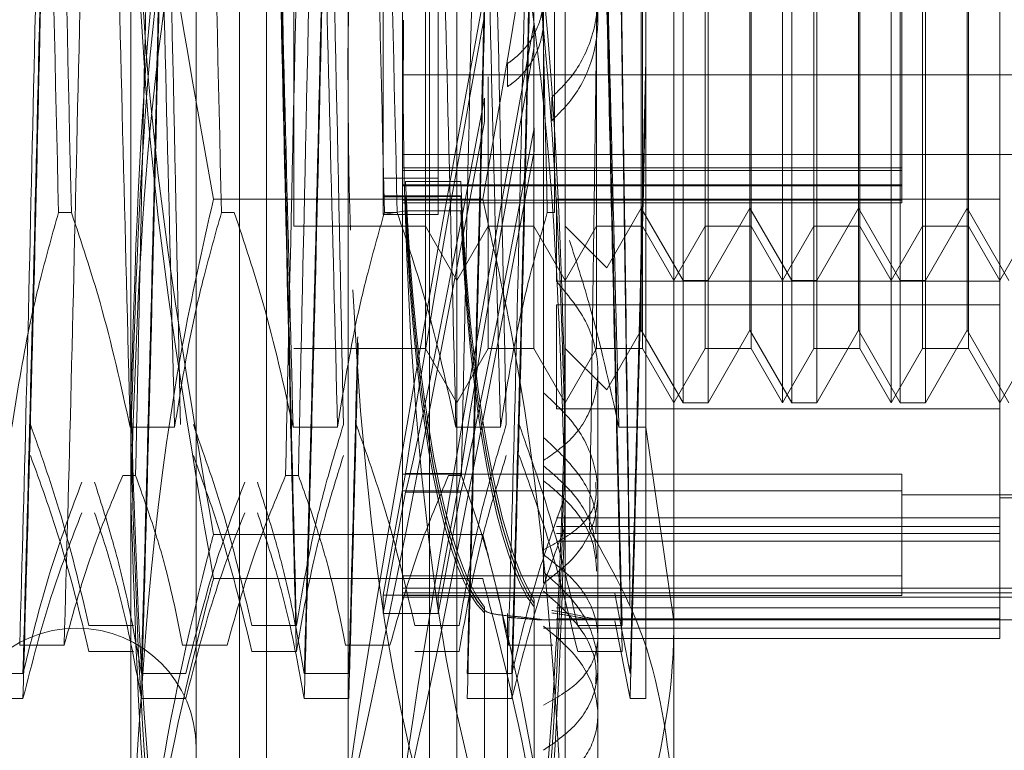
# Model space of a CAD drawing. Units: inches. Extents: x 0 to 23.4, y 0 to 16.5.
# Drawn here: x 11.7 to 11.7, y 11.3 to 11.3 of the extents above; entities that cross this region are included whole.
import ezdxf

# ---------------------------------------------------------------- set-up
doc = ezdxf.new("R2010")
doc.units = ezdxf.units.IN
doc.header["$MEASUREMENT"] = 0
doc.linetypes.add('HIDDEN', pattern=[0.075, 0.05, -0.025])

msp = doc.modelspace()

# ---------------------------------------------------------------- linework, layer by layer
at = {"color": 7, "linetype": 'HIDDEN', "lineweight": 0}
for p, q in [((11.668769, 5.132078), (11.668769, 11.486245)), ((11.677069, 5.132078), (11.677069, 11.486245)), ((11.678514, 5.132078), (11.678514, 11.486245)), ((11.681923, 11.262136), (11.681923, 11.356187)), ((11.677548, 11.282045), (11.677548, 11.352906)), ((11.678642, 11.265417), (11.678642, 11.352906)), ((11.685203, 11.265417), (11.685203, 11.352906)), ((11.686297, 11.352906), (11.686297, 11.282045)), ((11.675798, 11.343938), (11.675798, 11.274488)), ((11.68411, 11.343938), (11.68411, 11.274488)), ((11.695046, 11.343145), (11.695046, 11.282316)), ((11.689797, 11.333321), (11.689797, 11.291519)), ((11.673174, 11.272555), (11.673174, 11.33099)), ((11.690672, 11.33099), (11.690672, 11.272555)), ((11.695416, 11.296038), (11.695416, 11.322285)), ((11.69942, 11.296038), (11.69942, 11.322285)), ((11.69979, 11.296038), (11.69979, 11.322285)), ((11.703795, 11.296038), (11.703795, 11.322285)), ((11.704165, 11.296038), (11.704165, 11.322285)), ((11.708169, 11.29931), (11.708169, 11.322285)), ((11.679735, 11.320098), (11.679735, 11.298258)), ((11.685034, 11.320098), (11.685034, 11.298258)), ((11.689409, 11.320098), (11.689409, 11.298258)), ((11.691934, 11.298225), (11.691934, 11.320098)), ((11.693783, 11.320098), (11.693783, 11.298258)), ((11.696309, 11.298225), (11.696309, 11.320098)), ((11.698158, 11.320098), (11.698158, 11.298258)), ((11.700683, 11.298225), (11.700683, 11.320098)), ((11.702532, 11.320098), (11.702532, 11.298258)), ((11.705058, 11.298225), (11.705058, 11.320098)), ((11.706907, 11.320098), (11.706907, 11.298258)), ((11.693917, 11.290127), (11.693917, 11.31862)), ((11.696426, 11.310173), (11.696426, 11.296038)), ((11.7008, 11.310173), (11.7008, 11.296038)), ((11.705175, 11.310173), (11.705175, 11.296038)), ((11.693734, 11.298952), (11.693734, 11.309948)), ((11.698108, 11.298952), (11.698108, 11.309948)), ((11.702483, 11.298952), (11.702483, 11.309948)), ((11.706857, 11.298952), (11.706857, 11.309948)), ((11.685555, 11.309034), (11.685555, 11.29941)), ((11.690234, 11.308773), (11.690234, 11.298775)), ((11.704232, 11.308597), (11.704232, 11.299848)), ((11.683331, 11.308318), (11.683331, 11.298698)), ((11.689416, 11.305456), (11.689416, 11.306402)), ((11.688346, 11.303843), (11.688346, 11.304774)), ((11.68411, 11.304311), (11.716918, 11.304311)), ((11.68756, 11.293303), (11.68756, 11.304232)), ((11.687416, 11.303378), (11.687416, 11.30244)), ((11.690123, 11.303409), (11.690123, 11.302471)), ((11.689416, 11.301242), (11.689416, 11.302188)), ((11.68411, 11.301109), (11.716918, 11.301109)), ((11.704232, 11.300575), (11.68411, 11.300575)), ((11.683331, 11.30016), (11.685555, 11.30016)), ((11.704232, 11.30046), (11.68411, 11.30046)), ((11.704232, 11.299881), (11.68411, 11.299881)), ((11.704232, 11.299879), (11.68411, 11.299879)), ((11.704232, 11.299851), (11.68411, 11.299851)), ((11.704232, 11.299848), (11.68411, 11.299848)), ((11.684238, 11.300024), (11.686463, 11.300024)), ((11.704232, 11.299879), (11.704232, 11.299158)), ((11.687346, 11.299309), (11.676499, 11.299309)), ((11.683331, 11.299444), (11.685555, 11.299444)), ((11.683331, 11.29941), (11.685555, 11.29941)), ((11.684238, 11.299441), (11.686463, 11.299441)), ((11.684238, 11.299414), (11.686463, 11.299414)), ((11.685555, 11.29941), (11.685555, 11.298698)), ((11.708169, 11.29931), (11.690313, 11.29931)), ((11.690313, 11.29931), (11.690313, 11.296002)), ((11.708169, 11.296002), (11.708169, 11.29931)), ((11.704232, 11.299273), (11.68411, 11.299273)), ((11.704232, 11.299158), (11.68411, 11.299158)), ((11.692347, 11.29655), (11.693734, 11.298952)), ((11.693734, 11.294029), (11.693734, 11.298952)), ((11.693734, 11.298952), (11.695416, 11.296038)), ((11.696426, 11.296038), (11.698108, 11.298952)), ((11.698108, 11.294029), (11.698108, 11.298952)), ((11.698108, 11.298952), (11.69979, 11.296038)), ((11.7008, 11.296038), (11.702483, 11.298952)), ((11.702483, 11.294029), (11.702483, 11.298952)), ((11.702483, 11.298952), (11.704165, 11.296038)), ((11.705175, 11.296038), (11.706857, 11.298952)), ((11.706857, 11.294029), (11.706857, 11.298952)), ((11.706857, 11.298952), (11.708539, 11.296038)), ((11.670778, 11.298775), (11.67026, 11.298775)), ((11.677339, 11.298775), (11.676822, 11.298775)), ((11.684238, 11.298835), (11.683331, 11.298698)), ((11.683331, 11.298698), (11.685555, 11.298698)), ((11.683901, 11.298775), (11.683384, 11.298775)), ((11.684238, 11.298835), (11.686463, 11.298835)), ((11.690234, 11.298775), (11.689945, 11.298775)), ((11.679735, 11.298258), (11.679735, 11.298225)), ((11.679735, 11.298225), (11.685034, 11.298225)), ((11.685034, 11.298258), (11.685034, 11.298225)), ((11.685034, 11.298225), (11.685034, 11.293303)), ((11.685034, 11.298225), (11.686297, 11.296038)), ((11.686297, 11.296038), (11.68756, 11.298225)), ((11.68756, 11.298225), (11.689409, 11.298225)), ((11.689409, 11.298258), (11.689409, 11.298225)), ((11.689409, 11.298225), (11.689409, 11.293303)), ((11.689409, 11.298225), (11.690672, 11.296038)), ((11.690672, 11.296038), (11.691934, 11.298225)), ((11.690672, 11.298225), (11.692347, 11.29655)), ((11.691934, 11.293303), (11.691934, 11.298225)), ((11.691934, 11.298225), (11.693783, 11.298225)), ((11.693783, 11.298258), (11.693783, 11.298225)), ((11.693783, 11.298252), (11.693783, 11.293303)), ((11.693783, 11.298225), (11.695046, 11.296038)), ((11.695046, 11.296038), (11.696309, 11.298225)), ((11.696309, 11.293303), (11.696309, 11.298225)), ((11.696309, 11.298225), (11.698158, 11.298225)), ((11.698158, 11.298258), (11.698158, 11.298225)), ((11.698158, 11.298225), (11.698158, 11.293303)), ((11.698158, 11.298225), (11.69942, 11.296038)), ((11.69942, 11.296038), (11.700683, 11.298225)), ((11.700683, 11.293303), (11.700683, 11.298225)), ((11.700683, 11.298225), (11.702532, 11.298225)), ((11.702532, 11.298258), (11.702532, 11.298225)), ((11.702532, 11.298225), (11.702532, 11.293303)), ((11.702532, 11.298225), (11.703795, 11.296038)), ((11.703795, 11.296038), (11.705058, 11.298225)), ((11.705058, 11.293303), (11.705058, 11.298225)), ((11.705058, 11.298225), (11.706907, 11.298225)), ((11.706907, 11.298258), (11.706907, 11.298225)), ((11.706907, 11.298225), (11.706907, 11.293303)), ((11.706907, 11.298225), (11.708169, 11.296038)), ((11.708169, 11.296038), (11.709432, 11.298225)), ((11.708169, 11.296002), (11.690313, 11.296002)), ((11.695416, 11.291116), (11.695416, 11.296038)), ((11.695416, 11.296038), (11.696426, 11.296038)), ((11.696426, 11.296038), (11.696426, 11.291116)), ((11.69942, 11.291116), (11.69942, 11.296038)), ((11.69979, 11.291116), (11.69979, 11.296038)), ((11.69979, 11.296038), (11.7008, 11.296038)), ((11.7008, 11.296038), (11.7008, 11.291116)), ((11.703795, 11.291116), (11.703795, 11.296038)), ((11.704165, 11.291116), (11.704165, 11.296038)), ((11.704165, 11.296038), (11.705175, 11.296038)), ((11.705175, 11.296038), (11.705175, 11.291116)), ((11.708169, 11.28204), (11.708169, 11.296002)), ((11.708169, 11.295057), (11.690313, 11.295057)), ((11.690313, 11.290869), (11.690313, 11.295057)), ((11.692347, 11.291628), (11.693734, 11.294029)), ((11.693734, 11.294029), (11.695416, 11.291116)), ((11.696426, 11.291116), (11.698108, 11.294029)), ((11.698108, 11.294029), (11.69979, 11.291116)), ((11.7008, 11.291116), (11.702483, 11.294029)), ((11.702483, 11.294029), (11.704165, 11.291116)), ((11.705175, 11.291116), (11.706857, 11.294029)), ((11.706857, 11.294029), (11.708539, 11.291116)), ((11.679735, 11.293303), (11.685034, 11.293303)), ((11.685034, 11.293303), (11.686297, 11.291116)), ((11.686297, 11.291116), (11.68756, 11.293303)), ((11.68756, 11.293303), (11.689409, 11.293303)), ((11.689409, 11.293303), (11.690672, 11.291116)), ((11.690672, 11.291116), (11.691934, 11.293303)), ((11.690672, 11.293303), (11.692347, 11.291628)), ((11.691934, 11.293303), (11.693783, 11.293303)), ((11.693783, 11.293303), (11.695046, 11.291116)), ((11.695046, 11.291116), (11.696309, 11.293303)), ((11.696309, 11.293303), (11.698158, 11.293303)), ((11.698158, 11.293303), (11.69942, 11.291116)), ((11.69942, 11.291116), (11.700683, 11.293303)), ((11.700683, 11.293303), (11.702532, 11.293303)), ((11.702532, 11.293303), (11.703795, 11.291116)), ((11.703795, 11.291116), (11.705058, 11.293303)), ((11.705058, 11.293303), (11.706907, 11.293303)), ((11.706907, 11.293303), (11.708169, 11.291116)), ((11.708169, 11.291116), (11.709432, 11.293303)), ((11.691984, 11.287469), (11.691984, 11.292357)), ((11.689797, 11.291519), (11.689797, 11.288787)), ((11.695416, 11.291116), (11.696426, 11.291116)), ((11.69979, 11.291116), (11.7008, 11.291116)), ((11.704165, 11.291116), (11.705175, 11.291116)), ((11.708169, 11.290869), (11.690313, 11.290869)), ((11.673145, 11.290127), (11.674937, 11.290127)), ((11.679707, 11.290127), (11.681499, 11.290127)), ((11.686269, 11.290127), (11.688061, 11.290127)), ((11.69283, 11.290127), (11.693917, 11.290127)), ((11.695046, 11.282316), (11.693917, 11.290127)), ((11.693917, 11.290127), (11.693917, 11.279203)), ((11.689797, 11.283844), (11.689797, 11.288787)), ((11.683331, 11.283364), (11.684238, 11.288259)), ((11.704232, 11.288243), (11.68411, 11.288243)), ((11.684238, 11.288259), (11.686463, 11.288259)), ((11.685555, 11.283364), (11.686463, 11.288259)), ((11.704232, 11.288243), (11.704232, 11.284138)), ((11.672845, 11.28818), (11.673362, 11.28818)), ((11.679407, 11.28818), (11.679924, 11.28818)), ((11.685968, 11.28818), (11.686486, 11.28818)), ((11.684238, 11.287518), (11.683331, 11.282622)), ((11.704232, 11.287569), (11.68411, 11.287569)), ((11.684238, 11.287518), (11.686463, 11.287518)), ((11.686463, 11.287518), (11.685555, 11.282622)), ((11.691984, 11.2817), (11.691984, 11.287469)), ((11.704232, 11.287399), (11.716918, 11.287399)), ((11.708169, 11.287289), (11.716918, 11.287289)), ((11.708169, 11.286477), (11.690313, 11.286477)), ((11.687346, 11.285813), (11.676499, 11.285813)), ((11.708169, 11.286136), (11.690313, 11.286136)), ((11.708169, 11.285851), (11.690313, 11.285851)), ((11.708169, 11.285536), (11.690313, 11.285536)), ((11.687346, 11.284034), (11.676499, 11.284034)), ((11.704232, 11.284138), (11.68411, 11.284138)), ((11.704232, 11.284138), (11.704232, 11.283352)), ((11.68411, 11.283649), (11.716918, 11.283649)), ((11.68411, 11.283465), (11.716918, 11.283465)), ((11.704232, 11.283464), (11.68411, 11.283464)), ((11.68411, 11.283456), (11.716918, 11.283456)), ((11.693282, 11.280212), (11.692663, 11.283433)), ((11.683331, 11.283364), (11.685555, 11.283364)), ((11.683331, 11.283364), (11.683331, 11.282622)), ((11.68411, 11.283352), (11.704232, 11.283352)), ((11.68411, 11.283288), (11.716918, 11.283288)), ((11.685555, 11.283364), (11.685555, 11.282622)), ((11.689416, 11.28319), (11.689416, 11.270925)), ((11.689416, 11.283036), (11.689416, 11.270766)), ((11.687416, 11.270719), (11.687416, 11.282886)), ((11.687416, 11.270594), (11.687416, 11.282765)), ((11.687416, 11.28276), (11.687416, 11.270588)), ((11.687416, 11.282655), (11.687416, 11.270489)), ((11.689416, 11.270759), (11.689416, 11.283029)), ((11.689416, 11.270627), (11.689416, 11.282892)), ((11.708169, 11.282854), (11.690313, 11.282854)), ((11.683331, 11.282622), (11.685555, 11.282622)), ((11.688346, 11.282621), (11.688346, 11.270536)), ((11.688346, 11.282539), (11.688346, 11.270449)), ((11.688346, 11.270445), (11.688346, 11.282535)), ((11.688346, 11.270384), (11.688346, 11.28247)), ((11.689724, 11.282367), (11.689754, 11.282367)), ((11.689754, 11.282367), (11.691984, 11.282367)), ((11.689797, 11.282367), (11.716918, 11.282367)), ((11.708169, 11.282408), (11.690313, 11.282408)), ((11.693282, 11.279203), (11.692663, 11.282333)), ((11.695046, 11.282316), (11.695046, 11.265854)), ((11.671486, 11.282142), (11.673278, 11.282142)), ((11.677548, 11.265417), (11.677548, 11.282045)), ((11.678048, 11.282142), (11.67984, 11.282142)), ((11.684609, 11.282142), (11.686401, 11.282142)), ((11.686297, 11.282045), (11.686297, 11.265417)), ((11.689797, 11.28204), (11.708169, 11.28204)), ((11.708169, 11.282034), (11.690313, 11.282034)), ((11.691171, 11.282142), (11.692963, 11.282142)), ((11.708169, 11.281618), (11.708169, 11.28204)), ((11.708169, 11.281618), (11.690313, 11.281618)), ((11.691984, 11.280478), (11.691984, 11.2817)), ((11.670487, 11.281349), (11.668695, 11.281349)), ((11.671486, 11.281101), (11.673278, 11.281101)), ((11.677049, 11.281349), (11.675257, 11.281349)), ((11.678048, 11.281101), (11.67984, 11.281101)), ((11.68361, 11.281349), (11.681818, 11.281349)), ((11.684609, 11.281101), (11.686401, 11.281101)), ((11.690172, 11.281349), (11.68838, 11.281349)), ((11.691171, 11.281101), (11.692963, 11.281101)), ((11.691984, 11.270337), (11.691984, 11.280478)), ((11.668828, 11.280212), (11.667036, 11.280212)), ((11.675389, 11.280212), (11.673597, 11.280212)), ((11.681951, 11.280212), (11.680159, 11.280212)), ((11.688513, 11.280212), (11.686721, 11.280212)), ((11.668828, 11.279203), (11.667036, 11.279203)), ((11.675389, 11.279203), (11.673597, 11.279203)), ((11.681951, 11.279203), (11.680159, 11.279203)), ((11.688513, 11.279203), (11.686721, 11.279203)), ((11.693917, 11.279203), (11.693282, 11.279203))]:
    msp.add_line(p, q, dxfattribs=at)
msp.add_arc((11.670987, 11.277228), 0.004812, 0, 180, dxfattribs=at)
for centre, major_axis, ratio, start_param, end_param in [((11.688181, 11.304239), (0.000004, 0.033902), 0.184784, 0.1231, 1.75409), ((11.688181, 11.309161), (0.006247, 0.033902), 0.013773, 1.618625, 4.515352), ((11.690405, 11.304239), (0.000004, 0.033902), 0.184784, 1.503376, 2.983631), ((11.688181, 11.309161), (0.00403, 0.021872), 0.013773, 1.686639, 2.845174), ((11.690405, 11.309161), (0.006247, 0.033902), 0.013773, 1.654821, 4.479156), ((11.690405, 11.309161), (0.00403, 0.021872), 0.013773, 1.743552, 2.845174), ((11.688181, 11.309161), (0.00403, 0.021872), 0.013773, 3.288803, 4.447339), ((11.690405, 11.309161), (0.00403, 0.021872), 0.013773, 3.288803, 4.390425), ((11.688181, 11.304239), (-0.000117, 0.021872), 0.184707, 1.76377, 2.922306), ((11.690405, 11.304239), (-0.000117, 0.021872), 0.184707, 1.76377, 2.865392), ((11.688181, 11.304239), (-0.000003, 0.021872), 0.184784, 1.791943, 2.950479), ((11.688181, 11.304239), (0.000003, 0.021872), 0.184784, 1.793278, 2.951814), ((11.690405, 11.304239), (-0.000003, 0.021872), 0.184784, 1.791943, 2.893565), ((11.690405, 11.304239), (0.000003, 0.021872), 0.184784, 1.793278, 2.8949), ((11.688181, 11.304239), (0.000117, 0.021872), 0.184707, 1.821452, 2.979987), ((11.690405, 11.304239), (0.000117, 0.021872), 0.184707, 1.821452, 2.923074), ((11.688181, 11.304239), (0.000004, 0.033902), 0.184784, 1.826719, 3.019827)]:
    msp.add_ellipse(centre, major_axis=major_axis, ratio=ratio, start_param=start_param, end_param=end_param, dxfattribs=at)
for points, knots in [([(11.673145, 11.290127), (11.673045, 11.294046), (11.672844, 11.301892), (11.672532, 11.314518), (11.672261, 11.326718), (11.672071, 11.333547), (11.671976, 11.336974)], [0, 0, 0, 0, 0.25175, 0.504061, 0.751127, 1, 1, 1, 1]), ([(11.674937, 11.290127), (11.674837, 11.294046), (11.674636, 11.301892), (11.674324, 11.314518), (11.674053, 11.326718), (11.673863, 11.333547), (11.673768, 11.336974)], [0, 0, 0, 0, 0.25175, 0.504061, 0.751127, 1, 1, 1, 1]), ([(11.679707, 11.290127), (11.679607, 11.294046), (11.679406, 11.301892), (11.679094, 11.314518), (11.678823, 11.326718), (11.678633, 11.333547), (11.678538, 11.336974)], [0, 0, 0, 0, 0.25175, 0.504061, 0.751127, 1, 1, 1, 1]), ([(11.681499, 11.290127), (11.681399, 11.294046), (11.681197, 11.301892), (11.680886, 11.314518), (11.680615, 11.326718), (11.680425, 11.333547), (11.68033, 11.336974)], [0, 0, 0, 0, 0.25175, 0.504061, 0.751127, 1, 1, 1, 1]), ([(11.686269, 11.290127), (11.686168, 11.294046), (11.685967, 11.301892), (11.685655, 11.314518), (11.685385, 11.326718), (11.685195, 11.333547), (11.685099, 11.336974)], [0, 0, 0, 0, 0.25175, 0.504061, 0.751127, 1, 1, 1, 1]), ([(11.688061, 11.290127), (11.68796, 11.294046), (11.687759, 11.301892), (11.687447, 11.314518), (11.687177, 11.326718), (11.686987, 11.333547), (11.686891, 11.336974)], [0, 0, 0, 0, 0.25175, 0.504061, 0.7511268, 1, 1, 1, 1]), ([(11.69283, 11.290127), (11.69273, 11.294046), (11.692529, 11.301892), (11.692217, 11.314518), (11.691947, 11.326718), (11.691756, 11.333547), (11.691661, 11.336974)], [0, 0, 0, 0, 0.25175, 0.504061, 0.751127, 1, 1, 1, 1]), ([(11.676499, 11.299309), (11.675559, 11.304534), (11.673673, 11.315024), (11.673341, 11.325655), (11.673174, 11.33099)], [0, 0, 0, 0, 0.498113, 1, 1, 1, 1]), ([(11.690672, 11.33099), (11.690507, 11.325698), (11.690178, 11.315068), (11.688293, 11.304578), (11.687346, 11.299309)], [0, 0, 0, 0, 0.497781, 1, 1, 1, 1]), ([(11.669564, 11.330143), (11.669672, 11.325142), (11.669889, 11.315004), (11.670136, 11.304234), (11.67026, 11.298775)], [0, 0, 0, 0, 0.49323, 1, 1, 1, 1]), ([(11.670778, 11.298775), (11.670653, 11.304234), (11.670406, 11.315004), (11.670189, 11.325142), (11.670081, 11.330143)], [0, 0, 0, 0, 0.50677, 1, 1, 1, 1]), ([(11.676126, 11.330143), (11.676233, 11.325142), (11.676451, 11.315004), (11.676697, 11.304234), (11.676822, 11.298775)], [0, 0, 0, 0, 0.49323, 1, 1, 1, 1]), ([(11.682688, 11.330143), (11.682795, 11.325142), (11.683013, 11.315004), (11.683259, 11.304234), (11.683384, 11.298775)], [0, 0, 0, 0, 0.49323, 1, 1, 1, 1]), ([(11.683901, 11.298775), (11.683776, 11.304234), (11.68353, 11.315004), (11.683312, 11.325142), (11.683205, 11.330143)], [0, 0, 0, 0, 0.50677, 1, 1, 1, 1]), ([(11.689249, 11.330143), (11.689357, 11.325142), (11.689574, 11.315004), (11.689821, 11.304234), (11.689945, 11.298775)], [0, 0, 0, 0, 0.49323, 1, 1, 1, 1]), ([(11.67984, 11.282142), (11.679744, 11.285889), (11.679554, 11.293354), (11.679283, 11.305874), (11.678972, 11.318343), (11.678771, 11.325634), (11.67867, 11.329275)], [0, 0, 0, 0, 0.2488732, 0.495939, 0.74825, 1, 1, 1, 1]), ([(11.692963, 11.282142), (11.692868, 11.285889), (11.692677, 11.293354), (11.692407, 11.305874), (11.692095, 11.318343), (11.691894, 11.325634), (11.691794, 11.329275)], [0, 0, 0, 0, 0.248873, 0.495939, 0.74825, 1, 1, 1, 1]), ([(11.67984, 11.281101), (11.679744, 11.284798), (11.679554, 11.292166), (11.679283, 11.304652), (11.678972, 11.317169), (11.678771, 11.324571), (11.67867, 11.328267)], [0, 0, 0, 0, 0.248873, 0.495939, 0.74825, 1, 1, 1, 1]), ([(11.692963, 11.281101), (11.692868, 11.284798), (11.692677, 11.292166), (11.692407, 11.304652), (11.692095, 11.317169), (11.691894, 11.324571), (11.691794, 11.328267)], [0, 0, 0, 0, 0.248873, 0.495939, 0.74825, 1, 1, 1, 1]), ([(11.669864, 11.328196), (11.669764, 11.324277), (11.669563, 11.316431), (11.669251, 11.303805), (11.668981, 11.291605), (11.668791, 11.284776), (11.668695, 11.281349)], [0, 0, 0, 0, 0.25175, 0.504061, 0.751127, 1, 1, 1, 1]), ([(11.671656, 11.328196), (11.671556, 11.324277), (11.671355, 11.316431), (11.671043, 11.303805), (11.670773, 11.291605), (11.670582, 11.284776), (11.670487, 11.281349)], [0, 0, 0, 0, 0.25175, 0.504061, 0.7511268, 1, 1, 1, 1]), ([(11.68955, 11.328196), (11.689449, 11.324277), (11.689248, 11.316431), (11.688936, 11.303805), (11.688666, 11.291605), (11.688476, 11.284776), (11.68838, 11.281349)], [0, 0, 0, 0, 0.25175, 0.504061, 0.751127, 1, 1, 1, 1]), ([(11.669997, 11.327377), (11.669902, 11.32368), (11.669712, 11.316313), (11.669441, 11.303827), (11.669129, 11.291309), (11.668928, 11.283908), (11.668828, 11.280212)], [0, 0, 0, 0, 0.248873, 0.495939, 0.74825, 1, 1, 1, 1]), ([(11.674767, 11.327377), (11.674671, 11.32368), (11.674481, 11.316313), (11.674211, 11.303827), (11.673899, 11.291309), (11.673698, 11.283908), (11.673597, 11.280212)], [0, 0, 0, 0, 0.248873, 0.495939, 0.74825, 1, 1, 1, 1]), ([(11.681328, 11.327377), (11.681233, 11.32368), (11.681043, 11.316313), (11.680772, 11.303827), (11.680461, 11.291309), (11.68026, 11.283908), (11.680159, 11.280212)], [0, 0, 0, 0, 0.248873, 0.495939, 0.74825, 1, 1, 1, 1]), ([(11.68789, 11.327377), (11.687795, 11.32368), (11.687605, 11.316313), (11.687334, 11.303827), (11.687022, 11.291309), (11.686821, 11.283908), (11.686721, 11.280212)], [0, 0, 0, 0, 0.248873, 0.495939, 0.74825, 1, 1, 1, 1]), ([(11.689682, 11.327377), (11.689587, 11.32368), (11.689397, 11.316313), (11.689126, 11.303827), (11.688814, 11.291309), (11.688613, 11.283908), (11.688513, 11.280212)], [0, 0, 0, 0, 0.248873, 0.495939, 0.74825, 1, 1, 1, 1]), ([(11.669997, 11.326336), (11.669902, 11.32259), (11.669712, 11.315124), (11.669441, 11.302604), (11.669129, 11.290136), (11.668928, 11.282845), (11.668828, 11.279203)], [0, 0, 0, 0, 0.248873, 0.495939, 0.74825, 1, 1, 1, 1]), ([(11.674767, 11.326336), (11.674671, 11.32259), (11.674481, 11.315124), (11.674211, 11.302604), (11.673899, 11.290136), (11.673698, 11.282845), (11.673597, 11.279203)], [0, 0, 0, 0, 0.248873, 0.495939, 0.74825, 1, 1, 1, 1]), ([(11.681328, 11.326336), (11.681233, 11.32259), (11.681043, 11.315124), (11.680772, 11.302604), (11.680461, 11.290136), (11.68026, 11.282845), (11.680159, 11.279203)], [0, 0, 0, 0, 0.248873, 0.495939, 0.74825, 1, 1, 1, 1]), ([(11.68789, 11.326336), (11.687795, 11.32259), (11.687605, 11.315124), (11.687334, 11.302604), (11.687022, 11.290136), (11.686821, 11.282845), (11.686721, 11.279203)], [0, 0, 0, 0, 0.248873, 0.495939, 0.74825, 1, 1, 1, 1]), ([(11.689682, 11.326336), (11.689587, 11.32259), (11.689397, 11.315124), (11.689126, 11.302604), (11.688814, 11.290136), (11.688613, 11.282845), (11.688513, 11.279203)], [0, 0, 0, 0, 0.248873, 0.495939, 0.74825, 1, 1, 1, 1]), ([(11.693275, 11.28402), (11.693219, 11.287711), (11.693092, 11.296057), (11.692892, 11.310524), (11.692726, 11.320832), (11.692644, 11.325731), (11.692638, 11.326092)], [0, 0, 0, 0, 0.274486, 0.620673, 0.971994, 1, 1, 1, 1]), ([(11.693275, 11.282931), (11.693219, 11.286578), (11.693092, 11.294825), (11.692892, 11.309274), (11.692726, 11.31966), (11.692644, 11.324625), (11.692638, 11.324992)], [0, 0, 0, 0, 0.274486, 0.620673, 0.971994, 1, 1, 1, 1]), ([(11.673174, 11.291192), (11.673338, 11.296746), (11.673668, 11.307904), (11.675552, 11.318915), (11.676499, 11.324445)], [0, 0, 0, 0, 0.497781, 1, 1, 1, 1]), ([(11.687346, 11.324445), (11.688286, 11.318961), (11.690172, 11.30795), (11.690505, 11.296792), (11.690672, 11.291192)], [0, 0, 0, 0, 0.498113, 1, 1, 1, 1]), ([(11.692198, 11.323482), (11.692129, 11.318967), (11.691981, 11.309394), (11.691795, 11.296226), (11.691687, 11.288784), (11.691647, 11.286021)], [0, 0, 0, 0, 0.359574, 0.76226, 1, 1, 1, 1]), ([(11.673174, 11.28963), (11.673338, 11.295148), (11.673668, 11.306233), (11.675552, 11.317172), (11.676499, 11.322665)], [0, 0, 0, 0, 0.497781, 1, 1, 1, 1]), ([(11.687346, 11.322665), (11.688286, 11.317217), (11.690172, 11.306279), (11.690505, 11.295193), (11.690672, 11.28963)], [0, 0, 0, 0, 0.498113, 1, 1, 1, 1]), ([(11.674476, 11.321792), (11.674601, 11.316511), (11.674847, 11.306089), (11.675065, 11.295471), (11.675172, 11.290233)], [0, 0, 0, 0, 0.50677, 1, 1, 1, 1]), ([(11.681038, 11.321792), (11.681163, 11.316511), (11.681409, 11.306089), (11.681627, 11.295471), (11.681734, 11.290233)], [0, 0, 0, 0, 0.50677, 1, 1, 1, 1]), ([(11.6876, 11.321792), (11.687724, 11.316511), (11.687971, 11.306089), (11.688188, 11.295471), (11.688296, 11.290233)], [0, 0, 0, 0, 0.50677, 1, 1, 1, 1]), ([(11.674058, 11.319548), (11.673934, 11.314089), (11.673687, 11.303319), (11.67347, 11.293181), (11.673362, 11.28818)], [0, 0, 0, 0, 0.50677, 1, 1, 1, 1]), ([(11.679407, 11.28818), (11.679514, 11.293181), (11.679732, 11.303319), (11.679978, 11.314089), (11.680103, 11.319548)], [0, 0, 0, 0, 0.49323, 1, 1, 1, 1]), ([(11.68062, 11.319548), (11.680495, 11.314089), (11.680249, 11.303319), (11.680031, 11.293181), (11.679924, 11.28818)], [0, 0, 0, 0, 0.50677, 1, 1, 1, 1]), ([(11.687182, 11.319548), (11.687057, 11.314089), (11.686811, 11.303319), (11.686593, 11.293181), (11.686486, 11.28818)], [0, 0, 0, 0, 0.50677, 1, 1, 1, 1]), ([(11.676499, 11.319014), (11.675559, 11.313789), (11.673673, 11.303299), (11.673341, 11.292668), (11.673174, 11.287333)], [0, 0, 0, 0, 0.498113, 1, 1, 1, 1]), ([(11.673174, 11.318849), (11.673338, 11.313331), (11.673668, 11.302246), (11.675552, 11.291307), (11.676499, 11.285813)], [0, 0, 0, 0, 0.497781, 1, 1, 1, 1]), ([(11.690672, 11.287333), (11.690507, 11.292625), (11.690178, 11.303255), (11.688293, 11.313745), (11.687346, 11.319014)], [0, 0, 0, 0, 0.497781, 1, 1, 1, 1]), ([(11.673174, 11.317287), (11.673338, 11.311732), (11.673668, 11.300574), (11.675552, 11.289563), (11.676499, 11.284034)], [0, 0, 0, 0, 0.497781, 1, 1, 1, 1]), ([(11.690123, 11.303409), (11.690395, 11.303675), (11.691105, 11.304369), (11.691834, 11.305831), (11.692084, 11.307665), (11.691711, 11.309464), (11.690963, 11.310783), (11.69033, 11.311401), (11.690123, 11.311603)], [0, 0, 0, 0, 0.124389, 0.324289, 0.521642, 0.714016, 0.906913, 1, 1, 1, 1]), ([(11.690123, 11.302471), (11.690394, 11.302737), (11.691101, 11.303432), (11.691802, 11.30484), (11.692079, 11.306605), (11.691774, 11.308373), (11.69103, 11.309772), (11.69036, 11.310432), (11.690123, 11.310665)], [0, 0, 0, 0, 0.123575, 0.32246, 0.500065, 0.696509, 0.892892, 1, 1, 1, 1]), ([(11.688346, 11.304774), (11.688423, 11.304828), (11.688798, 11.305092), (11.689356, 11.305724), (11.68978, 11.306753), (11.689836, 11.30787), (11.689519, 11.308935), (11.688972, 11.309726), (11.688514, 11.310076), (11.688346, 11.310204)], [0, 0, 0, 0, 0.043901, 0.216288, 0.389124, 0.560617, 0.73078, 0.901654, 1, 1, 1, 1]), ([(11.688346, 11.303843), (11.688422, 11.303896), (11.688798, 11.304161), (11.689355, 11.304794), (11.68978, 11.305825), (11.689836, 11.306943), (11.689518, 11.308012), (11.688967, 11.3088), (11.688511, 11.309147), (11.688346, 11.309272)], [0, 0, 0, 0, 0.043803, 0.2161, 0.388586, 0.560514, 0.731881, 0.90355, 1, 1, 1, 1]), ([(11.693917, 11.305006), (11.693908, 11.304643), (11.693801, 11.300114), (11.693584, 11.291294), (11.693383, 11.283903), (11.693282, 11.280212)], [0, 0, 0, 0, 0.041764, 0.521415, 1, 1, 1, 1]), ([(11.693917, 11.303797), (11.693908, 11.303434), (11.693801, 11.298905), (11.693584, 11.290121), (11.693383, 11.28284), (11.693282, 11.279203)], [0, 0, 0, 0, 0.041764, 0.521415, 1, 1, 1, 1]), ([(11.673174, 11.272555), (11.673568, 11.279524), (11.674075, 11.2885), (11.676056, 11.297335), (11.676499, 11.299309)], [0, 0, 0, 0, 0.776503, 1, 1, 1, 1]), ([(11.687346, 11.299309), (11.687789, 11.297335), (11.68977, 11.2885), (11.690278, 11.279524), (11.690672, 11.272555)], [0, 0, 0, 0, 0.223497, 1, 1, 1, 1]), ([(11.668376, 11.290127), (11.668592, 11.291486), (11.668916, 11.293524), (11.669591, 11.296403), (11.67002, 11.297923), (11.67026, 11.298775)], [0, 0, 0, 0, 0.467931, 0.701808, 1, 1, 1, 1]), ([(11.670778, 11.298775), (11.671181, 11.297568), (11.672134, 11.294714), (11.672775, 11.291806), (11.673145, 11.290127)], [0, 0, 0, 0, 0.422793, 1, 1, 1, 1]), ([(11.674937, 11.290127), (11.675153, 11.291486), (11.675477, 11.293524), (11.676153, 11.296403), (11.676582, 11.297923), (11.676822, 11.298775)], [0, 0, 0, 0, 0.4679313, 0.7018078, 1, 1, 1, 1]), ([(11.677339, 11.298775), (11.677742, 11.297568), (11.678696, 11.294714), (11.679337, 11.291806), (11.679707, 11.290127)], [0, 0, 0, 0, 0.422793, 1, 1, 1, 1]), ([(11.681499, 11.290127), (11.681715, 11.291486), (11.682039, 11.293524), (11.682714, 11.296403), (11.683143, 11.297923), (11.683384, 11.298775)], [0, 0, 0, 0, 0.4679313, 0.7018078, 1, 1, 1, 1]), ([(11.683901, 11.298775), (11.684304, 11.297568), (11.685258, 11.294714), (11.685899, 11.291806), (11.686269, 11.290127)], [0, 0, 0, 0, 0.422793, 1, 1, 1, 1]), ([(11.688061, 11.290127), (11.688277, 11.291486), (11.688601, 11.293524), (11.689276, 11.296403), (11.689705, 11.297923), (11.689945, 11.298775)], [0, 0, 0, 0, 0.467931, 0.701808, 1, 1, 1, 1]), ([(11.690845, 11.297643), (11.691111, 11.296812), (11.691906, 11.294329), (11.692461, 11.291806), (11.69283, 11.290127)], [0, 0, 0, 0, 0.33473, 1, 1, 1, 1]), ([(11.690313, 11.296002), (11.690748, 11.295483), (11.691618, 11.294445), (11.69209, 11.292642), (11.691854, 11.290964), (11.691028, 11.289648), (11.690164, 11.289044), (11.689797, 11.288787)], [0, 0, 0, 0, 0.213659, 0.427479, 0.637338, 0.845805, 1, 1, 1, 1]), ([(11.682309, 11.293772), (11.682291, 11.293027), (11.682171, 11.288143), (11.682052, 11.28385), (11.681951, 11.280212)], [0, 0, 0, 0, 0.152589, 1, 1, 1, 1]), ([(11.682332, 11.29352), (11.682306, 11.292469), (11.682179, 11.287287), (11.682052, 11.282789), (11.681951, 11.279203)], [0, 0, 0, 0, 0.202733, 1, 1, 1, 1]), ([(11.689797, 11.283844), (11.690298, 11.284228), (11.6913, 11.284996), (11.692012, 11.286599), (11.692008, 11.288338), (11.691298, 11.290104), (11.690302, 11.291043), (11.689797, 11.291519)], [0, 0, 0, 0, 0.200816, 0.401707, 0.600461, 0.797271, 1, 1, 1, 1]), ([(11.676499, 11.257939), (11.675559, 11.263423), (11.673673, 11.274433), (11.673341, 11.285592), (11.673174, 11.291192)], [0, 0, 0, 0, 0.498113, 1, 1, 1, 1]), ([(11.690672, 11.291192), (11.690507, 11.285638), (11.690178, 11.274479), (11.688293, 11.263469), (11.687346, 11.257939)], [0, 0, 0, 0, 0.497781, 1, 1, 1, 1]), ([(11.669128, 11.290233), (11.669529, 11.289102), (11.670476, 11.286431), (11.671117, 11.283711), (11.671486, 11.282142)], [0, 0, 0, 0, 0.423331, 1, 1, 1, 1]), ([(11.67569, 11.290233), (11.676091, 11.289102), (11.677038, 11.286431), (11.677678, 11.283711), (11.678048, 11.282142)], [0, 0, 0, 0, 0.4233308, 1, 1, 1, 1]), ([(11.67984, 11.282142), (11.680056, 11.283414), (11.68038, 11.285322), (11.68106, 11.288015), (11.681492, 11.289437), (11.681734, 11.290233)], [0, 0, 0, 0, 0.468023, 0.701942, 1, 1, 1, 1]), ([(11.682251, 11.290233), (11.682652, 11.289102), (11.683599, 11.286431), (11.68424, 11.283711), (11.684609, 11.282142)], [0, 0, 0, 0, 0.423331, 1, 1, 1, 1]), ([(11.686401, 11.282142), (11.686617, 11.283414), (11.686941, 11.285322), (11.687621, 11.288015), (11.688054, 11.289437), (11.688296, 11.290233)], [0, 0, 0, 0, 0.468023, 0.701942, 1, 1, 1, 1]), ([(11.688813, 11.290233), (11.689214, 11.289102), (11.690161, 11.286431), (11.690802, 11.283711), (11.691171, 11.282142)], [0, 0, 0, 0, 0.423331, 1, 1, 1, 1]), ([(11.676499, 11.256594), (11.675559, 11.262042), (11.673673, 11.272981), (11.673341, 11.284066), (11.673174, 11.28963)], [0, 0, 0, 0, 0.498113, 1, 1, 1, 1]), ([(11.690672, 11.28963), (11.690507, 11.284112), (11.690178, 11.273026), (11.688293, 11.262088), (11.687346, 11.256594)], [0, 0, 0, 0, 0.497781, 1, 1, 1, 1]), ([(11.689797, 11.289717), (11.69029, 11.289256), (11.691278, 11.288334), (11.691962, 11.286902), (11.69191, 11.286101), (11.691893, 11.285839)], [0, 0, 0, 0, 0.401989, 0.80423, 1, 1, 1, 1]), ([(11.669128, 11.288986), (11.669529, 11.287884), (11.670476, 11.285281), (11.671117, 11.28263), (11.671486, 11.281101)], [0, 0, 0, 0, 0.423331, 1, 1, 1, 1]), ([(11.67569, 11.288986), (11.676091, 11.287884), (11.677038, 11.285281), (11.677678, 11.28263), (11.678048, 11.281101)], [0, 0, 0, 0, 0.423331, 1, 1, 1, 1]), ([(11.67984, 11.281101), (11.680056, 11.282341), (11.68038, 11.2842), (11.68106, 11.286824), (11.681492, 11.28821), (11.681734, 11.288986)], [0, 0, 0, 0, 0.468023, 0.701942, 1, 1, 1, 1]), ([(11.686401, 11.281101), (11.686617, 11.282341), (11.686941, 11.2842), (11.687621, 11.286824), (11.688054, 11.28821), (11.688296, 11.288986)], [0, 0, 0, 0, 0.4680233, 0.7019418, 1, 1, 1, 1]), ([(11.688813, 11.288986), (11.689214, 11.287884), (11.690161, 11.285281), (11.690802, 11.28263), (11.691171, 11.281101)], [0, 0, 0, 0, 0.4233308, 1, 1, 1, 1]), ([(11.691932, 11.284841), (11.691905, 11.285264), (11.691844, 11.286195), (11.69102, 11.287529), (11.690162, 11.28826), (11.689797, 11.288571)], [0, 0, 0, 0, 0.323308, 0.712286, 1, 1, 1, 1]), ([(11.671195, 11.287912), (11.670792, 11.286837), (11.669839, 11.284296), (11.669198, 11.281706), (11.668828, 11.280212)], [0, 0, 0, 0, 0.422793, 1, 1, 1, 1]), ([(11.672845, 11.28818), (11.672444, 11.287225), (11.671497, 11.28497), (11.670856, 11.282673), (11.670487, 11.281349)], [0, 0, 0, 0, 0.423331, 1, 1, 1, 1]), ([(11.673597, 11.280212), (11.673381, 11.281422), (11.673057, 11.283237), (11.672382, 11.2858), (11.671953, 11.287153), (11.671713, 11.287912)], [0, 0, 0, 0, 0.467931, 0.701808, 1, 1, 1, 1]), ([(11.675257, 11.281349), (11.675041, 11.282423), (11.674717, 11.284033), (11.674037, 11.286307), (11.673604, 11.287508), (11.673362, 11.28818)], [0, 0, 0, 0, 0.4680233, 0.7019418, 1, 1, 1, 1]), ([(11.677757, 11.287912), (11.677354, 11.286837), (11.6764, 11.284296), (11.675759, 11.281706), (11.675389, 11.280212)], [0, 0, 0, 0, 0.422793, 1, 1, 1, 1]), ([(11.679407, 11.28818), (11.679006, 11.287225), (11.678059, 11.28497), (11.677418, 11.282673), (11.677049, 11.281349)], [0, 0, 0, 0, 0.423331, 1, 1, 1, 1]), ([(11.680159, 11.280212), (11.679943, 11.281422), (11.679619, 11.283237), (11.678944, 11.2858), (11.678515, 11.287153), (11.678274, 11.287912)], [0, 0, 0, 0, 0.467931, 0.701808, 1, 1, 1, 1]), ([(11.681818, 11.281349), (11.681602, 11.282423), (11.681278, 11.284033), (11.680598, 11.286307), (11.680166, 11.287508), (11.679924, 11.28818)], [0, 0, 0, 0, 0.468023, 0.701942, 1, 1, 1, 1]), ([(11.685968, 11.28818), (11.685567, 11.287225), (11.68462, 11.28497), (11.68398, 11.282673), (11.68361, 11.281349)], [0, 0, 0, 0, 0.423331, 1, 1, 1, 1]), ([(11.68838, 11.281349), (11.688178, 11.282359), (11.687848, 11.284011), (11.687169, 11.286285), (11.686714, 11.287548), (11.686486, 11.28818)], [0, 0, 0, 0, 0.440266, 0.719981, 1, 1, 1, 1]), ([(11.691932, 11.284333), (11.691905, 11.284744), (11.691844, 11.285649), (11.69102, 11.286954), (11.690162, 11.28767), (11.689797, 11.287975)], [0, 0, 0, 0, 0.323308, 0.712286, 1, 1, 1, 1]), ([(11.689797, 11.285196), (11.69029, 11.285464), (11.691278, 11.285998), (11.691962, 11.286976), (11.69191, 11.287669), (11.691893, 11.287896)], [0, 0, 0, 0, 0.401989, 0.80423, 1, 1, 1, 1]), ([(11.673174, 11.287333), (11.673338, 11.282041), (11.673668, 11.27141), (11.675552, 11.26092), (11.676499, 11.255652)], [0, 0, 0, 0, 0.497781, 1, 1, 1, 1]), ([(11.687346, 11.255652), (11.688286, 11.260877), (11.690172, 11.271367), (11.690505, 11.281997), (11.690672, 11.287333)], [0, 0, 0, 0, 0.498113, 1, 1, 1, 1]), ([(11.690632, 11.287263), (11.690306, 11.286368), (11.689457, 11.284039), (11.688872, 11.28167), (11.688513, 11.280212)], [0, 0, 0, 0, 0.384229, 1, 1, 1, 1]), ([(11.671195, 11.286686), (11.670792, 11.285642), (11.669839, 11.283172), (11.669198, 11.280656), (11.668828, 11.279203)], [0, 0, 0, 0, 0.422793, 1, 1, 1, 1]), ([(11.673597, 11.279203), (11.673381, 11.280379), (11.673057, 11.282143), (11.672382, 11.284634), (11.671953, 11.285949), (11.671713, 11.286686)], [0, 0, 0, 0, 0.467931, 0.701808, 1, 1, 1, 1]), ([(11.677757, 11.286686), (11.677354, 11.285642), (11.6764, 11.283172), (11.675759, 11.280656), (11.675389, 11.279203)], [0, 0, 0, 0, 0.422793, 1, 1, 1, 1]), ([(11.680159, 11.279203), (11.679943, 11.280379), (11.679619, 11.282143), (11.678944, 11.284634), (11.678515, 11.285949), (11.678274, 11.286686)], [0, 0, 0, 0, 0.467931, 0.701808, 1, 1, 1, 1]), ([(11.676499, 11.285813), (11.676411, 11.28547), (11.675358, 11.281381), (11.673664, 11.273465), (11.673337, 11.265824), (11.673174, 11.261991)], [0, 0, 0, 0, 0.043676, 0.520138, 1, 1, 1, 1]), ([(11.690672, 11.261991), (11.69051, 11.265795), (11.690186, 11.273436), (11.688495, 11.281352), (11.687435, 11.28547), (11.687346, 11.285813)], [0, 0, 0, 0, 0.476186, 0.956324, 1, 1, 1, 1]), ([(11.690632, 11.286056), (11.690306, 11.285186), (11.689457, 11.282923), (11.688872, 11.280621), (11.688513, 11.279203)], [0, 0, 0, 0, 0.384229, 1, 1, 1, 1]), ([(11.691647, 11.286021), (11.692389, 11.284704), (11.694361, 11.281203), (11.694783, 11.277493), (11.695046, 11.275178)], [0, 0, 0, 0, 0.376018, 1, 1, 1, 1]), ([(11.689797, 11.278938), (11.690298, 11.279221), (11.6913, 11.279786), (11.692012, 11.281012), (11.692008, 11.282386), (11.691298, 11.283821), (11.690302, 11.284604), (11.689797, 11.285002)], [0, 0, 0, 0, 0.200816, 0.4017072, 0.6004612, 0.7972712, 1, 1, 1, 1]), ([(11.689797, 11.277121), (11.690298, 11.277473), (11.6913, 11.278177), (11.692012, 11.279664), (11.692008, 11.281291), (11.691298, 11.282956), (11.690302, 11.283849), (11.689797, 11.284302)], [0, 0, 0, 0, 0.200816, 0.401707, 0.600461, 0.797271, 1, 1, 1, 1]), ([(11.676499, 11.284034), (11.676411, 11.2837), (11.675358, 11.279727), (11.673664, 11.272034), (11.673337, 11.264609), (11.673174, 11.260884)], [0, 0, 0, 0, 0.043676, 0.520138, 1, 1, 1, 1]), ([(11.690672, 11.260884), (11.69051, 11.264581), (11.690186, 11.272006), (11.688495, 11.279699), (11.687435, 11.2837), (11.687346, 11.284034)], [0, 0, 0, 0, 0.476186, 0.956324, 1, 1, 1, 1]), ([(11.691892, 11.2798), (11.691909, 11.280062), (11.691958, 11.280838), (11.691277, 11.28221), (11.690295, 11.283084), (11.689797, 11.283527)], [0, 0, 0, 0, 0.200946, 0.594555, 1, 1, 1, 1]), ([(11.688346, 11.282535), (11.688157, 11.282556), (11.687777, 11.282597), (11.68751, 11.282682), (11.687436, 11.282743), (11.687416, 11.28276)], [0, 0, 0, 0, 0.420194, 0.84027, 1, 1, 1, 1]), ([(11.690123, 11.282754), (11.690394, 11.282705), (11.691099, 11.282579), (11.691837, 11.282402), (11.691915, 11.282384), (11.691951, 11.282375)], [0, 0, 0, 0, 0.249706, 0.650997, 1, 1, 1, 1]), ([(11.690123, 11.28265), (11.690393, 11.28261), (11.691095, 11.282503), (11.691767, 11.282376), (11.691845, 11.282383), (11.691873, 11.282386)], [0, 0, 0, 0, 0.286872, 0.74789, 1, 1, 1, 1]), ([(11.689773, 11.282371), (11.689694, 11.282383), (11.689536, 11.282407), (11.688969, 11.282481), (11.688513, 11.282524), (11.688346, 11.282539)], [0, 0, 0, 0, 0.387278, 0.776172, 1, 1, 1, 1]), ([(11.688346, 11.282535), (11.688423, 11.282529), (11.688798, 11.282496), (11.689346, 11.282431), (11.689759, 11.282372), (11.689755, 11.282373), (11.689754, 11.282373)], [0, 0, 0, 0, 0.0882432, 0.4347469, 0.7821547, 1, 1, 1, 1]), ([(11.688346, 11.28247), (11.688423, 11.282465), (11.688799, 11.282439), (11.68933, 11.282394), (11.689708, 11.28236), (11.689723, 11.282369), (11.689724, 11.282369)], [0, 0, 0, 0, 0.108534, 0.534712, 0.962002, 1, 1, 1, 1]), ([(11.693917, 11.274506), (11.694394, 11.276557), (11.694996, 11.279146), (11.695037, 11.281771), (11.695046, 11.282316)], [0, 0, 0, 0, 0.792225, 1, 1, 1, 1]), ([(11.689797, 11.28212), (11.690298, 11.281698), (11.6913, 11.280854), (11.692012, 11.279292), (11.692008, 11.277788), (11.691298, 11.276434), (11.690302, 11.2758), (11.689797, 11.275478)], [0, 0, 0, 0, 0.200816, 0.4017072, 0.6004612, 0.7972712, 1, 1, 1, 1])]:
    msp.add_open_spline(points, degree=3, knots=knots, dxfattribs=at)

doc.saveas('drawing.dxf')
